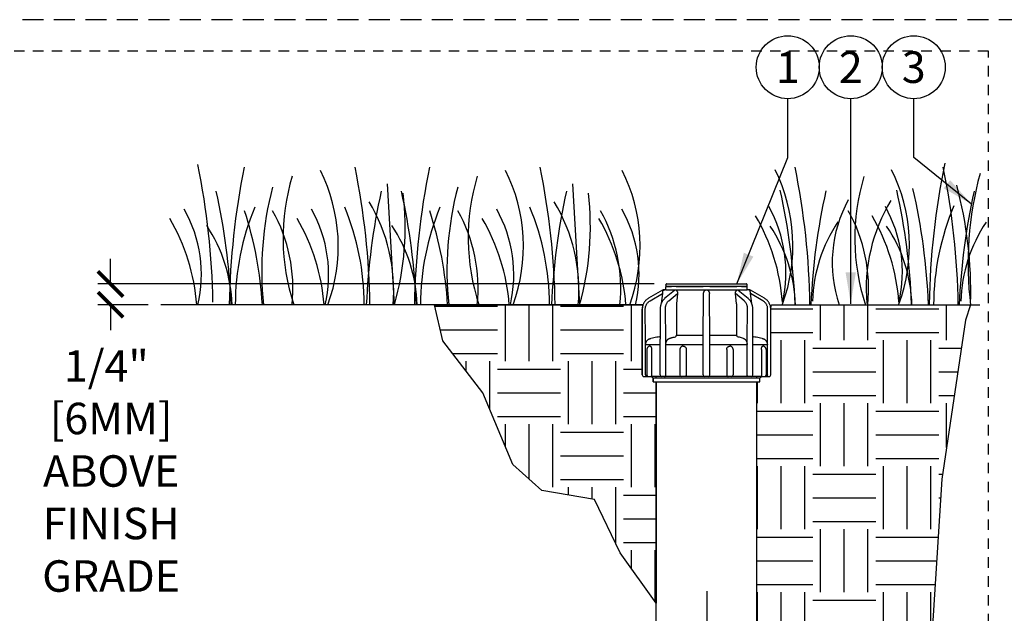
# Model space of a CAD drawing. Extents: x -1.6 to 85.4, y -6.2 to 19.9.
# Drawn here: x 30 to 41.7, y 12.8 to 19.9 of the extents above; entities that cross this region are included whole.
import ezdxf
from ezdxf.enums import TextEntityAlignment as Align

# ---------------------------------------------------------------- set-up
doc = ezdxf.new("R2010")
doc.units = 0
doc.header["$MEASUREMENT"] = 0
doc.linetypes.add('HIDDEN2', pattern=[0.1875, 0.125, -0.0625])
for name, color, linetype in [('HI-DETL-FINE', 249, 'Continuous'), ('HI-DIMS', 1, 'Continuous'), ('HI-HTCH-FILL', 9, 'Continuous'), ('HI-PROD-FINE', 249, 'Continuous'), ('HI-PROD-OTLN', 3, 'Continuous'), ('HI-TEXT-STND', 2, 'Continuous')]:
    doc.layers.add(name, color=color, linetype=linetype)
doc.layers.add('HI-GRND', color=6, linetype='Continuous', lineweight=25)
doc.layers.add('HI-NPLT', color=252, linetype='HIDDEN2', plot=False)
doc.layers.add('REF', color=5, linetype='Continuous', plot=False)
doc.styles.add('HUNTER', font='ARIALN_0.TTF')
doc.dimstyles.new('HUNTER', dxfattribs={"dimtxt": 0.125, "dimasz": 0.1, "dimexe": 0.05, "dimexo": 0.05, "dimgap": 0.09, "dimtad": 0, "dimtoh": 1, "dimdec": 3, "dimzin": 3, "dimdsep": 46, "dimlunit": 4, "dimtxsty": 'HUNTER', "dimblk": 'ARCHTICK', "dimcen": 0.1, "dimclrd": 249, "dimclre": 249, "dimclrt": 1, "dimadec": 4, "dimazin": 2, "dimtfac": 1, "dimtdec": 3, "dimtofl": 0, "dimtmove": 2, "dimatfit": 0, "dimfxl": 1, "dimfrac": 2, "dimtolj": 1, "dimtzin": 0, "dimarcsym": 0})
doc.dimstyles.new('HUNTER-METRIC', dxfattribs={"dimtxt": 0.125, "dimasz": 0.1, "dimexe": 0.05, "dimexo": 0.05, "dimgap": 0.09, "dimtad": 0, "dimtoh": 1, "dimdec": 3, "dimzin": 3, "dimdsep": 46, "dimlunit": 4, "dimtxsty": 'HUNTER', "dimblk": 'ARCHTICK', "dimcen": 0.1, "dimclrd": 249, "dimclre": 249, "dimclrt": 1, "dimadec": 4, "dimazin": 2, "dimtfac": 1, "dimtdec": 3, "dimtofl": 0, "dimtmove": 2, "dimatfit": 0, "dimfxl": 1, "dimfrac": 2, "dimtolj": 1, "dimtzin": 0, "dimarcsym": 0})

# ---------------------------------------------------------------- blocks, each defined once
blk = doc.blocks.new('_ARCHTICK')
at = {"const_width": 0.15}
blk.add_lwpolyline([(-0.5, -0.5), (0.5, 0.5)], dxfattribs=at)
blk = doc.blocks.new('*D3')
at = {"layer": 'Defpoints', "color": 0, "transparency": 16777216}
for p in [(31.099, 16.729), (37.72, 16.729), (31.698, 16.48)]:
    blk.add_point(p, dxfattribs=at)
at = {"layer": 'HI-DIMS', "color": 249, "lineweight": -2, "transparency": 16777216}
for p, q in [((31.099, 16.729), (31.099, 17.029)), ((37.57, 16.729), (30.949, 16.729)), ((31.548, 16.48), (30.949, 16.48)), ((31.099, 16.48), (31.099, 16.18))]:
    blk.add_line(p, q, dxfattribs=at)
at = {"layer": 'HI-DIMS', "color": 249, "lineweight": -2, "transparency": 16777216, "xscale": 0.3, "yscale": 0.3, "zscale": 0.3}
for p, rotation in [((31.099, 16.729), 270), ((31.099, 16.48), 90)]:
    blk.add_blockref('_ARCHTICK', p, dxfattribs=dict(at, rotation=rotation))
at = {"layer": 'HI-DIMS', "color": 1, "transparency": 16777216, "insert": (31.106, 14.502), "char_height": 0.375, "width": 1.80039, "attachment_point": 5, "style": 'HUNTER'}
blk.add_mtext('\\A1;1/4"  [6MM]\\PABOVE FINISH GRADE', dxfattribs=at)

msp = doc.modelspace()

# ---------------------------------------------------------------- hatches: boundary and pattern name
at = {"layer": 'HI-HTCH-FILL'}
h = msp.add_hatch(dxfattribs=at)
h.set_pattern_fill('EARTH', color=256, scale=3)
h.set_pattern_definition([(0, (34.9565, 6.9015), (0.75, 0.75), [0.75, -0.75]), (0, (34.9565, 7.18275), (0.75, 0.75), [0.75, -0.75]), (0, (34.9565, 7.464), (0.75, 0.75), [0.75, -0.75]), (90, (35.0503, 7.55775), (-0.75, 0.75), [0.75, -0.75]), (90, (35.3315, 7.55775), (-0.75, 0.75), [0.75, -0.75]), (90, (35.6128, 7.55775), (-0.75, 0.75), [0.75, -0.75])])
edge = h.paths.add_edge_path()
edge.add_line((37.5931, 12.9299), (37.1646, 13.5265))
edge.add_line((37.1646, 13.5265), (36.862, 14.164))
edge.add_line((36.862, 14.164), (36.2323, 14.2702))
edge.add_line((36.2323, 14.2702), (35.8888, 14.5808))
edge.add_line((35.8888, 14.5808), (35.529, 15.4307))
edge.add_line((35.529, 15.4307), (35.0547, 16.0519))
edge.add_line((35.0547, 16.0519), (34.9565, 16.4797))
edge.add_line((34.9565, 16.4797), (37.4369, 16.4797))
edge.add_line((37.4369, 16.4797), (37.4302, 16.4539))
edge.add_line((37.4302, 16.4539), (37.4281, 16.429))
edge.add_line((37.4281, 16.429), (37.4281, 15.6472))
edge.add_arc((37.4481, 15.6472), 0.02, 180, 270.00158)
edge.add_line((37.4481, 15.6272), (37.5309, 15.6272))
edge.add_line((37.5309, 15.6272), (37.5581, 15.6122))
edge.add_line((37.5581, 15.6122), (37.5581, 15.5622))
edge.add_line((37.5581, 15.5622), (37.5931, 15.5622))
edge.add_line((37.5931, 15.5622), (37.5931, 12.9299))
h = msp.add_hatch(dxfattribs=at)
h.set_pattern_fill('EARTH', color=256, scale=3)
h.set_pattern_definition([(0, (34.9565, 4.9015), (0.75, 0.75), [0.75, -0.75]), (0, (34.9565, 5.18275), (0.75, 0.75), [0.75, -0.75]), (0, (34.9565, 5.464), (0.75, 0.75), [0.75, -0.75]), (90, (35.0503, 5.55775), (-0.75, 0.75), [0.75, -0.75]), (90, (35.3315, 5.55775), (-0.75, 0.75), [0.75, -0.75]), (90, (35.6128, 5.55775), (-0.75, 0.75), [0.75, -0.75])])
edge = h.paths.add_edge_path()
edge.add_line((41.2762, 16.2974), (40.9953, 14.4054))
edge.add_line((40.9953, 14.4054), (40.5834, 7.9115))
edge.add_line((40.5834, 7.9115), (40.8325, 6.2569))
edge.add_line((40.8325, 6.2569), (39.9116, 5.493))
edge.add_line((39.9116, 5.493), (38.7875, 5.4597))
edge.add_line((38.7875, 5.4597), (37.7565, 5.1496))
edge.add_line((37.7565, 5.1496), (35.1294, 5.1496))
edge.add_line((35.1294, 5.1496), (37.4843, 6.0716))
edge.add_line((37.4843, 6.0716), (37.5079, 6.0109))
edge.add_line((37.5079, 6.0109), (38.3461, 6.3373))
edge.add_arc((38.2007, 6.7107), 0.4007, 291.27757, 360.0331)
edge.add_line((38.6014, 6.7109), (38.593, 7.8403))
edge.add_line((38.593, 7.8403), (38.6248, 7.8403))
edge.add_line((38.6248, 7.8403), (38.6248, 7.8522))
edge.add_line((38.6248, 7.8522), (38.6981, 7.8522))
edge.add_arc((38.6981, 7.8922), 0.04, 270, 360)
edge.add_line((38.7381, 7.8922), (38.7381, 10.3272))
edge.add_arc((38.7531, 10.3272), 0.015, 90, 180, ccw=False)
edge.add_arc((38.7531, 10.3822), 0.04, 270, 360)
edge.add_line((38.7931, 10.3822), (38.7931, 15.5622))
edge.add_line((38.7931, 15.5622), (38.8281, 15.5622))
edge.add_line((38.8281, 15.5622), (38.8281, 15.6122))
edge.add_line((38.8281, 15.6122), (38.8552, 15.6272))
edge.add_line((38.8552, 15.6272), (38.9381, 15.6272))
edge.add_arc((38.9381, 15.6472), 0.02, 269.99841, 360)
edge.add_line((38.9581, 15.6472), (38.9576, 16.4407))
edge.add_line((38.9576, 16.4407), (38.968, 16.4797))
edge.add_line((38.968, 16.4797), (41.3365, 16.4797))
edge.add_line((41.3365, 16.4797), (41.2762, 16.2974))

# ---------------------------------------------------------------- linework, layer by layer
at = {"layer": 'HI-DETL-FINE'}
for p, q in [((34.3922, 17.9193), (34.4756, 16.4793)), ((36.5966, 17.9193), (36.68, 16.4793))]:
    msp.add_line(p, q, dxfattribs=at)
for centre, radius, start, end in [((49.8408, 16.3434), 8.9976, 168.29884, 179.06881), ((23.3735, 16.3696), 8.9447, 0.91324, 11.483), ((41.456, 16.337), 8.9447, 168.517, 179.08676), ((31.7901, 17.177), 2.0197, 339.8034, 26.55937), ((25.2437, 16.3377), 8.9447, 0.91324, 11.483), ((43.6604, 16.337), 8.9447, 168.517, 179.08676), ((33.9946, 17.177), 2.0197, 339.8034, 26.55937), ((27.4481, 16.3377), 8.9447, 0.91324, 11.483), ((35.3834, 17.177), 2.0197, 339.8034, 26.55937), ((37.2024, 17.1863), 2.0197, 339.8034, 26.55937), ((30.4814, 16.3396), 8.9447, 0.91324, 11.483), ((38.5893, 17.1863), 2.0197, 339.8034, 26.55937), ((32.2463, 16.3372), 8.9447, 0.91324, 11.483), ((35.694, 17.277), 2.5417, 163.21245, 198.23624), ((37.8984, 17.277), 2.5417, 163.21245, 198.23624), ((42.5004, 17.2729), 2.5417, 163.21245, 198.23624), ((45.3928, 16.9717), 4.0861, 164.77434, 186.98576), ((24.8481, 16.1586), 7.6934, 2.38631, 12.57586), ((36.7775, 16.8862), 3.8789, 165.14025, 186.0263), ((41.8306, 16.1591), 7.6934, 167.42414, 177.61369), ((27.0525, 16.1586), 7.6934, 2.38631, 12.57586), ((38.9819, 16.8862), 3.8789, 165.14025, 186.0263), ((44.035, 16.1591), 7.6934, 167.42414, 177.61369), ((31.5619, 16.1687), 7.6934, 2.38631, 12.57586), ((47.1233, 16.1619), 7.6934, 167.42414, 177.61369), ((32.9488, 16.1687), 7.6934, 2.38631, 12.57586), ((33.1637, 16.1574), 7.6796, 2.44213, 12.86471), ((36.4152, 16.6337), 4.9238, 358.43804, 14.98451), ((48.8882, 16.1594), 7.6934, 167.42414, 177.61369), ((32.4306, 16.6529), 2.0391, 355.12717, 31.12617), ((31.2024, 17.4038), 3.404, 344.23989, 6.84553), ((34.6351, 16.6529), 2.0391, 355.12717, 31.12617), ((33.4069, 17.4038), 3.404, 344.23989, 6.84553), ((41.2327, 16.9832), 1.5432, 151.12542, 198.94166), ((42.1335, 16.6696), 2.0391, 148.87383, 184.87283), ((30.5906, 16.8392), 1.59, 346.94436, 29.309), ((35.6434, 16.4724), 3.0598, 157.5419, 179.85518), ((28.5618, 16.233), 4.3516, 3.24867, 18.28416), ((31.3808, 16.6751), 1.8897, 354.12474, 29.31352), ((32.1052, 16.8392), 1.59, 346.94436, 29.309), ((31.0594, 16.4739), 3.0598, 0.14482, 22.4581), ((37.8478, 16.4724), 3.0598, 157.5419, 179.85518), ((30.7662, 16.233), 4.3516, 3.24867, 18.28416), ((33.5852, 16.6751), 1.8897, 354.12474, 29.31352), ((34.3096, 16.8392), 1.59, 346.94436, 29.309), ((33.2638, 16.4739), 3.0598, 0.14482, 22.4581), ((35.2836, 16.6751), 1.8897, 354.12474, 29.31352), ((35.8008, 16.8392), 1.59, 346.94436, 29.309), ((37.549, 16.8718), 1.59, 346.94436, 29.309), ((38.2336, 16.6757), 1.8897, 354.12474, 29.31352), ((38.9359, 16.8718), 1.59, 346.94436, 29.309), ((43.9327, 16.4715), 3.0359, 156.95107, 179.84541), ((29.7338, 16.2979), 2.3988, 4.34431, 30.3097), ((31.2484, 16.2979), 2.3988, 4.34431, 30.3097), ((33.4528, 16.2979), 2.3988, 4.34431, 30.3097), ((34.8416, 16.2979), 2.3988, 4.34431, 30.3097), ((36.706, 16.331), 2.3988, 4.34431, 30.3097), ((41.2445, 16.4733), 1.7893, 146.20064, 178.35226), ((38.0929, 16.331), 2.3988, 4.34431, 30.3097), ((43.0093, 16.4708), 1.7893, 146.20064, 178.35226), ((30.7565, 16.4277), 1.7893, 1.64774, 33.79936), ((32.9609, 16.4277), 1.7893, 1.64774, 33.79936), ((37.464, 16.4234), 1.7893, 1.64774, 33.79936), ((38.8509, 16.4234), 1.7893, 1.64774, 33.79936)]:
    msp.add_arc(centre, radius, start, end, dxfattribs=at)
at = {"layer": 'HI-GRND'}
for p, q in [((37.4369, 16.4797), (31.6975, 16.4797)), ((38.968, 16.4797), (41.4487, 16.4797))]:
    msp.add_line(p, q, dxfattribs=at)
at = {"layer": 'HI-NPLT', "ltscale": 2}
msp.add_lwpolyline([(20.175, 19.875), (20.175, -1.875), (41.925, -1.875), (41.925, 19.875)], close=True, dxfattribs=at)
at = {"layer": 'HI-NPLT'}
msp.add_lwpolyline([(20.55, 19.5), (20.55, -1.5), (41.55, -1.5), (41.55, 19.5)], close=True, dxfattribs=at)
at = {"layer": 'HI-PROD-FINE'}
for p, q in [((37.8142, 16.6527), (37.6952, 16.5556)), ((38.6756, 16.6972), (37.7106, 16.6972)), ((37.7175, 16.6972), (37.7759, 16.6972)), ((37.8142, 16.6527), (37.8141, 16.6526)), ((37.8321, 16.6972), (38.1537, 16.6972)), ((38.2332, 16.6972), (38.5548, 16.6972)), ((38.691, 16.5556), (38.572, 16.6527)), ((38.6111, 16.6972), (38.6695, 16.6972)), ((37.5211, 16.528), (37.6689, 16.6142)), ((37.6689, 16.6142), (37.6532, 16.495)), ((37.7434, 16.528), (37.8473, 16.6142)), ((37.8473, 16.6142), (37.8367, 16.4922)), ((38.1531, 16.0705), (38.1578, 16.6142)), ((38.2331, 16.0705), (38.2283, 16.6142)), ((38.5494, 16.4922), (38.5388, 16.6142)), ((38.6428, 16.528), (38.5388, 16.6142)), ((38.733, 16.495), (38.7173, 16.6142)), ((38.8651, 16.528), (38.7173, 16.6142)), ((37.4681, 16.0705), (37.465, 16.4293)), ((37.6414, 16.4291), (37.6404, 16.0703)), ((37.7087, 16.0705), (37.7043, 16.4293)), ((38.6775, 16.0705), (38.6819, 16.4293)), ((38.7457, 16.0703), (38.7448, 16.4291)), ((38.9181, 16.0705), (38.9212, 16.4293)), ((37.4681, 15.6472), (37.4681, 16.0705)), ((37.6404, 15.6472), (37.6404, 16.0703)), ((37.7087, 15.6472), (37.7087, 16.0705)), ((37.8368, 16.1188), (38.1535, 16.1188)), ((38.1531, 15.6472), (38.1531, 16.0705)), ((38.2327, 16.1188), (38.5494, 16.1188)), ((38.2331, 15.6472), (38.2331, 16.0705)), ((38.6775, 15.6472), (38.6775, 16.0705)), ((38.7457, 15.6472), (38.7457, 16.0703)), ((38.9181, 15.6472), (38.9181, 16.0705)), ((37.4681, 16.0075), (37.6404, 16.0075)), ((37.4833, 15.9482), (37.4833, 15.6472)), ((37.5386, 15.9482), (37.5386, 15.6472)), ((37.7087, 16.0075), (38.1531, 16.0075)), ((37.8756, 15.9482), (37.8756, 15.6472)), ((37.9526, 15.9482), (37.9526, 15.6472)), ((38.2331, 16.0075), (38.6775, 16.0075)), ((38.4336, 15.9482), (38.4336, 15.6472)), ((38.5105, 15.9482), (38.5105, 15.6472)), ((38.7457, 16.0075), (38.9181, 16.0075)), ((38.8476, 15.9482), (38.8476, 15.6472)), ((38.9029, 15.9482), (38.9029, 15.6472)), ((37.5581, 15.6122), (38.8281, 15.6122)), ((37.5931, 15.6122), (37.5944, 15.6272)), ((38.7931, 15.6122), (38.7918, 15.6272)), ((37.5581, 15.5622), (38.8281, 15.5622))]:
    msp.add_line(p, q, dxfattribs=at)
for points in [[(37.7106, 16.6572), (38.6756, 16.6572)], [(37.6952, 16.5556), (37.692, 16.5529), (37.688, 16.5492), (37.6841, 16.5453), (37.6803, 16.5412), (37.6766, 16.5368), (37.6731, 16.5322), (37.6698, 16.5275), (37.6666, 16.5226), (37.6636, 16.5175), (37.6608, 16.5122), (37.6581, 16.5068), (37.6557, 16.5012), (37.6534, 16.4955), (37.6513, 16.4897), (37.6494, 16.4837), (37.6477, 16.4777), (37.6462, 16.4716), (37.6449, 16.4654), (37.6438, 16.4592), (37.6429, 16.4529), (37.6422, 16.4466), (37.6417, 16.4402), (37.6414, 16.4339), (37.6414, 16.4291)], [(38.7448, 16.4291), (38.7448, 16.4339), (38.7445, 16.4402), (38.744, 16.4466), (38.7433, 16.4529), (38.7424, 16.4592), (38.7413, 16.4654), (38.74, 16.4716), (38.7385, 16.4777), (38.7368, 16.4837), (38.7349, 16.4897), (38.7328, 16.4955), (38.7305, 16.5012), (38.728, 16.5068), (38.7254, 16.5122), (38.7226, 16.5175), (38.7195, 16.5226), (38.7164, 16.5275), (38.713, 16.5322), (38.7095, 16.5368), (38.7059, 16.5412), (38.7021, 16.5453), (38.6982, 16.5492), (38.6942, 16.5529), (38.691, 16.5556)], [(37.5233, 15.9882), (37.521, 15.9881), (37.5186, 15.9879), (37.5163, 15.9876), (37.5139, 15.9871), (37.5116, 15.9864), (37.5092, 15.9856), (37.507, 15.9847), (37.5047, 15.9836), (37.5026, 15.9824), (37.5005, 15.981), (37.4985, 15.9796), (37.4966, 15.978), (37.495, 15.9764), (37.4934, 15.9748), (37.4921, 15.9732), (37.4908, 15.9716), (37.4897, 15.97), (37.4887, 15.9684), (37.4879, 15.9668), (37.4871, 15.9653), (37.4864, 15.9638), (37.4858, 15.9623), (37.4853, 15.9609), (37.4849, 15.9595), (37.4845, 15.9582), (37.4842, 15.9569), (37.484, 15.9556), (37.4837, 15.9543), (37.4836, 15.9531), (37.4834, 15.9518), (37.4834, 15.9506), (37.4833, 15.9494), (37.4833, 15.9482)], [(37.9156, 15.9882), (37.9133, 15.9881), (37.911, 15.9879), (37.9088, 15.9876), (37.9065, 15.9871), (37.9042, 15.9865), (37.902, 15.9858), (37.8999, 15.9849), (37.8978, 15.984), (37.8957, 15.9829), (37.8937, 15.9816), (37.8918, 15.9803), (37.89, 15.9789), (37.8882, 15.9773), (37.8866, 15.9756), (37.885, 15.9739), (37.8836, 15.9721), (37.8822, 15.9702), (37.881, 15.9682), (37.8799, 15.9661), (37.8789, 15.964), (37.878, 15.9618), (37.8773, 15.9596), (37.8767, 15.9574), (37.8762, 15.9551), (37.8759, 15.9528), (37.8757, 15.9505), (37.8756, 15.9482)], [(38.5105, 15.9482), (38.5105, 15.9505), (38.5103, 15.9529), (38.5099, 15.9552), (38.5094, 15.9575), (38.5088, 15.9597), (38.5081, 15.962), (38.5072, 15.9641), (38.5062, 15.9662), (38.5051, 15.9683), (38.5039, 15.9702), (38.5026, 15.9721), (38.5012, 15.9739), (38.4996, 15.9757), (38.498, 15.9773), (38.4963, 15.9788), (38.4944, 15.9803), (38.4925, 15.9816), (38.4906, 15.9828), (38.4885, 15.9839), (38.4864, 15.9849), (38.4843, 15.9858), (38.4821, 15.9865), (38.4798, 15.9871), (38.4775, 15.9876), (38.4752, 15.9879), (38.4729, 15.9881), (38.4705, 15.9882)], [(38.9029, 15.9482), (38.9029, 15.9495), (38.9028, 15.9508), (38.9027, 15.9521), (38.9026, 15.9534), (38.9024, 15.9547), (38.9021, 15.956), (38.9019, 15.9572), (38.9015, 15.9586), (38.9012, 15.9599), (38.9007, 15.9613), (38.9002, 15.9627), (38.8996, 15.9641), (38.8989, 15.9656), (38.8981, 15.9671), (38.8973, 15.9687), (38.8963, 15.9702), (38.8952, 15.9719), (38.8939, 15.9735), (38.8925, 15.9751), (38.8909, 15.9768), (38.8892, 15.9783), (38.8874, 15.9798), (38.8856, 15.9812), (38.8836, 15.9824), (38.8815, 15.9836), (38.8794, 15.9846), (38.8772, 15.9855), (38.875, 15.9863), (38.8727, 15.987), (38.8703, 15.9875), (38.8679, 15.9879), (38.8654, 15.9881), (38.8629, 15.9882)], [(38.8552, 15.6272), (37.5309, 15.6272)]]:
    msp.add_lwpolyline(points, dxfattribs=at)
for centre, radius, start, end in [((37.8141, 16.1191), 0.0228, 299.38868, 359.21505), ((38.5721, 16.1191), 0.0228, 180.78495, 240.61132), ((37.5033, 15.6472), 0.02, 180, 270), ((37.6604, 15.6472), 0.02, 180, 270), ((37.8956, 15.6472), 0.02, 180, 270), ((38.1731, 15.6472), 0.02, 180, 270), ((38.2131, 15.6472), 0.02, 270, 0), ((38.4905, 15.6472), 0.02, 270, 0), ((38.7257, 15.6472), 0.02, 270, 0), ((38.8829, 15.6472), 0.02, 270, 0)]:
    msp.add_arc(centre, radius, start, end, dxfattribs=at)
for points, knots in [([(37.6718, 16.6398), (37.672, 16.6412), (37.6727, 16.6438), (37.6744, 16.6476), (37.6769, 16.6509), (37.68, 16.6536), (37.6836, 16.6557), (37.6875, 16.6569), (37.6903, 16.6572), (37.6916, 16.6572)], [0, 0, 0, 0, 0.004105614, 0.008210459, 0.012314213, 0.016416737, 0.020518095, 0.024618549, 0.028718509, 0.028718509, 0.028718509, 0.028718509]), ([(37.8365, 16.6527), (37.8349, 16.653), (37.8319, 16.6536), (37.8277, 16.6542), (37.8241, 16.6545), (37.821, 16.6545), (37.8183, 16.6543), (37.816, 16.6538), (37.8147, 16.6531), (37.8142, 16.6527)], [0, 0, 0, 0, 0.00493091, 0.009170006, 0.012736649, 0.015786803, 0.01846512, 0.020803028, 0.022740672, 0.022740672, 0.022740672, 0.022740672]), ([(37.8445, 16.6398), (37.8439, 16.6416), (37.8425, 16.6449), (37.8397, 16.6493), (37.8376, 16.6517), (37.8365, 16.6527)], [0, 0, 0, 0, 0.005731897, 0.010811549, 0.015316573, 0.015316573, 0.015316573, 0.015316573]), ([(38.1773, 16.6527), (38.1757, 16.6517), (38.1726, 16.6494), (38.1683, 16.6451), (38.1659, 16.6417), (38.1648, 16.6398)], [0, 0, 0, 0, 0.005629104, 0.011662338, 0.018135517, 0.018135517, 0.018135517, 0.018135517]), ([(38.2088, 16.6527), (38.2073, 16.6531), (38.2043, 16.6537), (38.1997, 16.6543), (38.1953, 16.6545), (38.1909, 16.6545), (38.1865, 16.6543), (38.1819, 16.6537), (38.1789, 16.6531), (38.1773, 16.6527)], [0, 0, 0, 0, 0.004729302, 0.009337465, 0.01374544, 0.018059533, 0.022466769, 0.027071924, 0.031797446, 0.031797446, 0.031797446, 0.031797446]), ([(38.2214, 16.6398), (38.2203, 16.6416), (38.2179, 16.6451), (38.2136, 16.6494), (38.2105, 16.6517), (38.2088, 16.6527)], [0, 0, 0, 0, 0.006453579, 0.012478878, 0.0181355, 0.0181355, 0.0181355, 0.0181355]), ([(38.5497, 16.6527), (38.5486, 16.6517), (38.5464, 16.6493), (38.5437, 16.6449), (38.5423, 16.6416), (38.5416, 16.6398)], [0, 0, 0, 0, 0.004482799, 0.009567823, 0.01531669, 0.01531669, 0.01531669, 0.01531669]), ([(38.572, 16.6527), (38.5715, 16.6531), (38.5702, 16.6538), (38.5679, 16.6543), (38.5652, 16.6545), (38.5621, 16.6545), (38.5585, 16.6542), (38.5543, 16.6536), (38.5513, 16.653), (38.5497, 16.6527)], [0, 0, 0, 0, 0.001939343, 0.004279315, 0.006958789, 0.010009683, 0.013576478, 0.017813429, 0.022740629, 0.022740629, 0.022740629, 0.022740629]), ([(38.7143, 16.6398), (38.7142, 16.6412), (38.7135, 16.6438), (38.7118, 16.6476), (38.7093, 16.6509), (38.7062, 16.6536), (38.7026, 16.6557), (38.6986, 16.6569), (38.6959, 16.6572), (38.6945, 16.6572)], [0, 0, 0, 0, 0.004105616, 0.008210463, 0.012314219, 0.016416744, 0.020518104, 0.024618557, 0.028718509, 0.028718509, 0.028718509, 0.028718509]), ([(37.465, 16.4293), (37.4649, 16.4342), (37.4655, 16.4441), (37.4683, 16.4587), (37.4729, 16.4729), (37.4794, 16.4863), (37.4876, 16.4987), (37.4974, 16.51), (37.5085, 16.5199), (37.5168, 16.5255), (37.5211, 16.528)], [0, 0, 0, 0, 0.01480563, 0.0296335, 0.04447039, 0.05932513, 0.07419625, 0.08908008, 0.10397508, 0.11887708, 0.11887708, 0.11887708, 0.11887708]), ([(37.6718, 16.6398), (37.6717, 16.638), (37.6713, 16.6341), (37.6706, 16.6279), (37.6698, 16.6212), (37.6692, 16.6166), (37.6689, 16.6142)], [0, 0, 0, 0, 0.005522636, 0.011737612, 0.018554142, 0.025782029, 0.025782029, 0.025782029, 0.025782029]), ([(37.7043, 16.4293), (37.7042, 16.4342), (37.7046, 16.4441), (37.7064, 16.4586), (37.7096, 16.4727), (37.7141, 16.4861), (37.7198, 16.4985), (37.7266, 16.5098), (37.7344, 16.5197), (37.7403, 16.5254), (37.7434, 16.528)], [0, 0, 0, 0, 0.01479034, 0.02947667, 0.04392454, 0.05803164, 0.07170186, 0.08486003, 0.09746269, 0.10950037, 0.10950037, 0.10950037, 0.10950037]), ([(37.8445, 16.6398), (37.8452, 16.638), (37.8463, 16.6342), (37.8473, 16.628), (37.8477, 16.6212), (37.8476, 16.6166), (37.8473, 16.6142)], [0, 0, 0, 0, 0.005718687, 0.011985979, 0.018769502, 0.025945116, 0.025945116, 0.025945116, 0.025945116]), ([(38.1578, 16.6142), (38.1579, 16.6166), (38.1582, 16.6213), (38.1596, 16.6281), (38.1618, 16.6343), (38.1637, 16.638), (38.1648, 16.6398)], [0, 0, 0, 0, 0.007187568, 0.014102986, 0.020654239, 0.02682938, 0.02682938, 0.02682938, 0.02682938]), ([(38.2214, 16.6398), (38.2225, 16.638), (38.2244, 16.6343), (38.2266, 16.6281), (38.228, 16.6213), (38.2283, 16.6166), (38.2283, 16.6142)], [0, 0, 0, 0, 0.006173042, 0.012723105, 0.019639014, 0.026829379, 0.026829379, 0.026829379, 0.026829379]), ([(38.5388, 16.6142), (38.5386, 16.6166), (38.5384, 16.6212), (38.5389, 16.628), (38.5399, 16.6342), (38.541, 16.638), (38.5416, 16.6398)], [0, 0, 0, 0, 0.007172769, 0.013955761, 0.020224258, 0.025945116, 0.025945116, 0.025945116, 0.025945116]), ([(38.6819, 16.4293), (38.6819, 16.4342), (38.6816, 16.4441), (38.6798, 16.4586), (38.6766, 16.4727), (38.6721, 16.4861), (38.6664, 16.4985), (38.6596, 16.5098), (38.6518, 16.5197), (38.6459, 16.5254), (38.6428, 16.528)], [0, 0, 0, 0, 0.01479034, 0.02947667, 0.04392454, 0.05803164, 0.07170186, 0.08486003, 0.09746269, 0.10950037, 0.10950037, 0.10950037, 0.10950037]), ([(38.7173, 16.6142), (38.717, 16.6166), (38.7164, 16.6212), (38.7156, 16.6279), (38.7149, 16.6341), (38.7145, 16.638), (38.7143, 16.6398)], [0, 0, 0, 0, 0.007227932, 0.014021361, 0.020246878, 0.025782029, 0.025782029, 0.025782029, 0.025782029]), ([(38.9212, 16.4293), (38.9213, 16.4342), (38.9207, 16.4441), (38.9179, 16.4587), (38.9133, 16.4729), (38.9068, 16.4863), (38.8986, 16.4987), (38.8888, 16.51), (38.8776, 16.5199), (38.8694, 16.5255), (38.8651, 16.528)], [0, 0, 0, 0, 0.01480563, 0.0296335, 0.04447039, 0.05932513, 0.07419625, 0.08908008, 0.10397508, 0.11887708, 0.11887708, 0.11887708, 0.11887708]), ([(37.8367, 16.4922), (37.8368, 16.4509), (37.8368, 16.368), (37.8368, 16.2436), (37.8368, 16.1604), (37.8368, 16.1188)], [0, 0, 0, 0, 0.12404058, 0.24850002, 0.37337833, 0.37337833, 0.37337833, 0.37337833]), ([(38.5494, 16.4922), (38.5494, 16.4509), (38.5494, 16.368), (38.5494, 16.2436), (38.5494, 16.1604), (38.5494, 16.1188)], [0, 0, 0, 0, 0.12404058, 0.24850002, 0.37337833, 0.37337833, 0.37337833, 0.37337833]), ([(37.4681, 16.0075), (37.4681, 16.0111), (37.4702, 16.0181), (37.4718, 16.0286), (37.4757, 16.0387), (37.4808, 16.0481), (37.4872, 16.0566), (37.4948, 16.0642), (37.5005, 16.0685), (37.5035, 16.0705)], [0, 0, 0, 0, 0.010749659, 0.021456139, 0.032103909, 0.042744921, 0.053448902, 0.064143128, 0.074776414, 0.074776414, 0.074776414, 0.074776414]), ([(37.5035, 16.0705), (37.5063, 16.0723), (37.5121, 16.0755), (37.5215, 16.0792), (37.528, 16.0808), (37.5313, 16.0814)], [0, 0, 0, 0, 0.010051685, 0.020086383, 0.030065342, 0.030065342, 0.030065342, 0.030065342]), ([(37.6331, 16.0993), (37.6221, 16.0974), (37.5998, 16.0934), (37.5658, 16.0875), (37.5429, 16.0834), (37.5313, 16.0814)], [0, 0, 0, 0, 0.03352641, 0.0679989, 0.10341914, 0.10341914, 0.10341914, 0.10341914]), ([(37.6331, 16.0993), (37.6344, 16.0995), (37.637, 16.1002), (37.6394, 16.1015), (37.6405, 16.1022), (37.6405, 16.1022)], [0, 0, 0, 0, 0.0039318989, 0.0079366323, 0.0079842953, 0.0079842953, 0.0079842953, 0.0079842953]), ([(37.7087, 16.0075), (37.7087, 16.0111), (37.7102, 16.0181), (37.7113, 16.0285), (37.7141, 16.0385), (37.7176, 16.0479), (37.7221, 16.0565), (37.7274, 16.0641), (37.7316, 16.0685), (37.7337, 16.0705)], [0, 0, 0, 0, 0.010669194, 0.021254943, 0.031574211, 0.041589372, 0.051290272, 0.060557932, 0.069331765, 0.069331765, 0.069331765, 0.069331765]), ([(37.7337, 16.0705), (37.7357, 16.0722), (37.7397, 16.0754), (37.7463, 16.0792), (37.751, 16.0808), (37.7533, 16.0814)], [0, 0, 0, 0, 0.007879078, 0.0154132, 0.022653117, 0.022653117, 0.022653117, 0.022653117]), ([(37.7533, 16.0814), (37.7615, 16.0834), (37.7777, 16.0875), (37.8017, 16.0934), (37.8175, 16.0974), (37.8252, 16.0993)], [0, 0, 0, 0, 0.025352538, 0.050056036, 0.074111133, 0.074111133, 0.074111133, 0.074111133]), ([(37.7922, 16.0911), (37.7874, 16.0899), (37.7745, 16.0867), (37.7615, 16.0834), (37.7533, 16.0814)], [0, 0, 0, 0, 0.014635738, 0.040018359, 0.040018359, 0.040018359, 0.040018359]), ([(38.6329, 16.0814), (38.6247, 16.0834), (38.6085, 16.0875), (38.5845, 16.0934), (38.5687, 16.0974), (38.5609, 16.0993)], [0, 0, 0, 0, 0.025352538, 0.050056036, 0.074111133, 0.074111133, 0.074111133, 0.074111133]), ([(38.6329, 16.0814), (38.6352, 16.0808), (38.6399, 16.0792), (38.6465, 16.0754), (38.6505, 16.0722), (38.6525, 16.0705)], [0, 0, 0, 0, 0.007239918, 0.01477404, 0.022653117, 0.022653117, 0.022653117, 0.022653117]), ([(38.6525, 16.0705), (38.6546, 16.0685), (38.6587, 16.0641), (38.664, 16.0565), (38.6685, 16.0479), (38.6721, 16.0385), (38.6748, 16.0285), (38.676, 16.0181), (38.6775, 16.0111), (38.6775, 16.0075)], [0, 0, 0, 0, 0.008773833, 0.018041493, 0.027742393, 0.037757554, 0.048076821, 0.05866257, 0.069331765, 0.069331765, 0.069331765, 0.069331765]), ([(38.7457, 16.1022), (38.7457, 16.1022), (38.7468, 16.1015), (38.7492, 16.1002), (38.7518, 16.0995), (38.7531, 16.0993)], [0, 0, 0, 0, 0.0000476628, 0.0040523963, 0.0079842953, 0.0079842953, 0.0079842953, 0.0079842953]), ([(38.8549, 16.0814), (38.8433, 16.0834), (38.8204, 16.0875), (38.7864, 16.0934), (38.7641, 16.0974), (38.7531, 16.0993)], [0, 0, 0, 0, 0.03537825, 0.069851, 0.10341914, 0.10341914, 0.10341914, 0.10341914]), ([(38.8549, 16.0814), (38.8582, 16.0808), (38.8647, 16.0792), (38.874, 16.0755), (38.8799, 16.0723), (38.8827, 16.0705)], [0, 0, 0, 0, 0.009978959, 0.020013657, 0.030065342, 0.030065342, 0.030065342, 0.030065342]), ([(38.8827, 16.0705), (38.8857, 16.0685), (38.8914, 16.0642), (38.899, 16.0566), (38.9054, 16.0481), (38.9104, 16.0387), (38.9144, 16.0286), (38.916, 16.0181), (38.9181, 16.0111), (38.9181, 16.0075)], [0, 0, 0, 0, 0.010633286, 0.021327512, 0.032031493, 0.042672505, 0.053320275, 0.064026755, 0.074776414, 0.074776414, 0.074776414, 0.074776414]), ([(37.5233, 15.9882), (37.5243, 15.9882), (37.5266, 15.9875), (37.5295, 15.985), (37.5321, 15.9812), (37.5343, 15.9762), (37.5362, 15.9702), (37.5375, 15.9633), (37.5384, 15.9559), (37.5386, 15.9508), (37.5386, 15.9482)], [0, 0, 0, 0, 0.003083107, 0.006748612, 0.011295258, 0.016782878, 0.023133221, 0.030187183, 0.037735373, 0.045537956, 0.045537956, 0.045537956, 0.045537956]), ([(37.9157, 15.9882), (37.9157, 15.9882), (37.9157, 15.9882), (37.9156, 15.9882), (37.9156, 15.9882)], [0, 0, 0, 0, 0.000046799114, 0.000049410814, 0.000049410814, 0.000049410814, 0.000049410814]), ([(37.9157, 15.9882), (37.9181, 15.9882), (37.923, 15.9877), (37.93, 15.9854), (37.9364, 15.9816), (37.942, 15.9766), (37.9466, 15.9705), (37.95, 15.9635), (37.9521, 15.956), (37.9526, 15.9508), (37.9526, 15.9482)], [0, 0, 0, 0, 0.007244451, 0.014535296, 0.021910792, 0.029395305, 0.036995974, 0.044702359, 0.052488666, 0.06031788, 0.06031788, 0.06031788, 0.06031788]), ([(38.4336, 15.9482), (38.4336, 15.9505), (38.434, 15.9552), (38.4356, 15.9619), (38.4383, 15.9683), (38.4421, 15.974), (38.4466, 15.979), (38.4519, 15.983), (38.4578, 15.986), (38.4641, 15.9878), (38.4684, 15.9882), (38.4705, 15.9882)], [0, 0, 0, 0, 0.006968584, 0.013906763, 0.020787436, 0.027589861, 0.034302199, 0.040923223, 0.047462894, 0.053941522, 0.060387401, 0.060387401, 0.060387401, 0.060387401]), ([(38.8476, 15.9482), (38.8476, 15.9505), (38.8477, 15.9551), (38.8484, 15.9618), (38.8495, 15.968), (38.851, 15.9737), (38.8529, 15.9787), (38.855, 15.9827), (38.8574, 15.9857), (38.86, 15.9877), (38.862, 15.9882), (38.8629, 15.9882)], [0, 0, 0, 0, 0.006949823, 0.013720019, 0.020139042, 0.026052041, 0.031330997, 0.035888539, 0.039700482, 0.042846782, 0.04557344, 0.04557344, 0.04557344, 0.04557344]), ([(37.4681, 15.6472), (37.4681, 15.6459), (37.4683, 15.6433), (37.4693, 15.6398), (37.4708, 15.6366), (37.4727, 15.634), (37.4748, 15.6318), (37.4771, 15.6301), (37.4796, 15.6288), (37.4821, 15.6278), (37.4847, 15.6273), (37.4864, 15.6272), (37.4873, 15.6272)], [0, 0, 0, 0, 0.00395371, 0.007633724, 0.011056235, 0.014259661, 0.017286398, 0.02017328, 0.022949352, 0.025635156, 0.028242538, 0.030773176, 0.030773176, 0.030773176, 0.030773176]), ([(37.5386, 15.6472), (37.5386, 15.6457), (37.5385, 15.6428), (37.5379, 15.6386), (37.537, 15.6349), (37.5359, 15.6317), (37.5345, 15.6293), (37.5328, 15.6276), (37.5315, 15.6272), (37.5309, 15.6272)], [0, 0, 0, 0, 0.004454554, 0.008719541, 0.01261975, 0.01601055, 0.018800428, 0.020992443, 0.02276783, 0.02276783, 0.02276783, 0.02276783]), ([(37.6946, 15.6272), (37.6956, 15.6272), (37.6978, 15.6275), (37.7009, 15.6291), (37.7036, 15.6315), (37.7058, 15.6347), (37.7075, 15.6385), (37.7085, 15.6428), (37.7087, 15.6457), (37.7087, 15.6472)], [0, 0, 0, 0, 0.003186622, 0.006521711, 0.010108852, 0.013987415, 0.018136985, 0.022491716, 0.026956237, 0.026956237, 0.026956237, 0.026956237]), ([(37.9396, 15.6281), (37.9391, 15.6279), (37.9374, 15.6274), (37.9355, 15.6272), (37.9341, 15.6272)], [0, 0, 0, 0, 0.0013897161, 0.005531831, 0.005531831, 0.005531831, 0.005531831]), ([(37.9526, 15.6472), (37.9526, 15.6457), (37.9523, 15.6427), (37.9509, 15.6385), (37.9487, 15.6346), (37.9458, 15.6314), (37.9426, 15.6293), (37.9405, 15.6284), (37.9396, 15.6281)], [0, 0, 0, 0, 0.004474466, 0.008917128, 0.0133019, 0.017613394, 0.021850344, 0.02464345, 0.02464345, 0.02464345, 0.02464345]), ([(38.4336, 15.6472), (38.4336, 15.6457), (38.4339, 15.6427), (38.4353, 15.6385), (38.4375, 15.6346), (38.4404, 15.6314), (38.4439, 15.629), (38.4479, 15.6275), (38.4507, 15.6272), (38.4521, 15.6272)], [0, 0, 0, 0, 0.004474466, 0.008917128, 0.0133019, 0.017613394, 0.021850344, 0.026026552, 0.030168667, 0.030168667, 0.030168667, 0.030168667]), ([(38.6916, 15.6272), (38.6905, 15.6272), (38.6883, 15.6275), (38.6853, 15.6291), (38.6826, 15.6315), (38.6804, 15.6347), (38.6787, 15.6385), (38.6777, 15.6428), (38.6775, 15.6457), (38.6775, 15.6472)], [0, 0, 0, 0, 0.003186622, 0.006521711, 0.010108852, 0.013987415, 0.018136985, 0.022491716, 0.026956237, 0.026956237, 0.026956237, 0.026956237]), ([(38.8476, 15.6472), (38.8476, 15.6457), (38.8477, 15.6428), (38.8483, 15.6386), (38.8491, 15.6349), (38.8503, 15.6317), (38.8517, 15.6293), (38.8533, 15.6276), (38.8547, 15.6272), (38.8552, 15.6272)], [0, 0, 0, 0, 0.004454554, 0.008719541, 0.01261975, 0.01601055, 0.018800428, 0.020992443, 0.02276783, 0.02276783, 0.02276783, 0.02276783]), ([(38.9181, 15.6472), (38.9181, 15.6459), (38.9179, 15.6433), (38.9168, 15.6398), (38.9153, 15.6366), (38.9135, 15.634), (38.9114, 15.6318), (38.909, 15.6301), (38.9066, 15.6288), (38.904, 15.6278), (38.9015, 15.6273), (38.8998, 15.6272), (38.8989, 15.6272)], [0, 0, 0, 0, 0.00395371, 0.007633724, 0.011056235, 0.014259661, 0.017286398, 0.02017328, 0.022949352, 0.025635156, 0.028242538, 0.030773176, 0.030773176, 0.030773176, 0.030773176])]:
    msp.add_open_spline(points, degree=3, knots=knots, dxfattribs=at)
at = {"layer": 'HI-PROD-OTLN'}
for p, q in [((37.6687, 16.6545), (37.5031, 16.5589)), ((37.7106, 16.6572), (37.6787, 16.6572)), ((37.7114, 16.7052), (37.7098, 16.7182)), ((37.7106, 16.6572), (37.7106, 16.6972)), ((37.7198, 16.7295), (38.6672, 16.7295)), ((38.6755, 16.7052), (38.6771, 16.7182)), ((38.6756, 16.6572), (38.6756, 16.6972)), ((38.7074, 16.6572), (38.6756, 16.6572)), ((38.8831, 16.5589), (38.7174, 16.6545)), ((37.4281, 15.6472), (37.4281, 16.429)), ((38.9581, 15.6472), (38.9581, 16.429)), ((37.4481, 15.6272), (37.5309, 15.6272)), ((37.5581, 15.5622), (37.5581, 15.6122)), ((38.8281, 15.5622), (38.8281, 15.6122)), ((38.8547, 15.6272), (38.9381, 15.6272)), ((37.5931, 8.3822), (37.5931, 15.5622)), ((38.7931, 8.3822), (38.7931, 15.5622))]:
    msp.add_line(p, q, dxfattribs=at)
for points in [[(37.5031, 16.5589), (37.4986, 16.5562), (37.4931, 16.5525), (37.4877, 16.5486), (37.4824, 16.5445), (37.4774, 16.5401), (37.4725, 16.5356), (37.4679, 16.5307), (37.4635, 16.5257), (37.4593, 16.5206), (37.4553, 16.5152), (37.4516, 16.5096), (37.4482, 16.5039), (37.4449, 16.4981), (37.442, 16.4921), (37.4393, 16.4859), (37.4369, 16.4797), (37.4348, 16.4734), (37.433, 16.467), (37.4314, 16.4605), (37.4302, 16.4539), (37.4292, 16.4473), (37.4285, 16.4407), (37.4282, 16.434), (37.4281, 16.429)], [(38.9581, 16.429), (38.958, 16.434), (38.9576, 16.4407), (38.957, 16.4473), (38.956, 16.4539), (38.9547, 16.4605), (38.9532, 16.467), (38.9514, 16.4734), (38.9492, 16.4797), (38.9468, 16.4859), (38.9442, 16.4921), (38.9412, 16.4981), (38.938, 16.5039), (38.9346, 16.5096), (38.9308, 16.5152), (38.9269, 16.5206), (38.9227, 16.5257), (38.9183, 16.5307), (38.9136, 16.5356), (38.9088, 16.5401), (38.9038, 16.5445), (38.8985, 16.5486), (38.8931, 16.5525), (38.8875, 16.5562), (38.8831, 16.5589)]]:
    msp.add_lwpolyline(points, dxfattribs=at)
for centre, radius, start, end in [((37.6787, 16.6372), 0.02, 90, 120), ((37.7198, 16.7195), 0.01, 90, 187), ((37.7214, 16.7064), 0.01, 187, 247), ((38.6672, 16.7195), 0.01, 353, 90), ((38.6656, 16.7064), 0.01, 293, 353), ((38.7074, 16.6372), 0.02, 60, 90), ((37.4481, 15.6472), 0.02, 180, 270), ((38.9381, 15.6472), 0.02, 270, 0)]:
    msp.add_arc(centre, radius, start, end, dxfattribs=at)
at = {"layer": 'HI-TEXT-STND', "transparency": 16777216}
for centre in [(39.1602, 19.3094), (39.9102, 19.3094), (40.6602, 19.3094)]:
    msp.add_circle(centre, 0.375, dxfattribs=at)
at = {"layer": 'REF'}
msp.add_lwpolyline([(37.5931, 12.9299), (37.1646, 13.5265), (36.862, 14.164), (36.2323, 14.2702), (35.8888, 14.5808), (35.529, 15.4307), (35.0547, 16.0519), (34.9565, 16.4797), (37.4369, 16.4797), (37.4302, 16.4539), (37.4281, 16.429), (37.4281, 15.6472, 0.4142217), (37.4481, 15.6272), (37.5309, 15.6272), (37.5581, 15.6122), (37.5581, 15.5622), (37.5931, 15.5622)], format="xyb", close=True, dxfattribs=at)
msp.add_lwpolyline([(38.6014, 6.7109), (38.593, 7.8403), (38.6248, 7.8403), (38.6248, 7.8522), (38.6981, 7.8522, 0.4142136), (38.7381, 7.8922), (38.7381, 10.3272, -0.4142136), (38.7531, 10.3422, 0.4142136), (38.7931, 10.3822), (38.7931, 15.5622), (38.8281, 15.5622), (38.8281, 15.6122), (38.8552, 15.6272), (38.9381, 15.6272, 0.4142217), (38.9581, 15.6472), (38.9576, 16.4407), (38.968, 16.4797), (41.3365, 16.4797), (41.2762, 16.2974), (40.9953, 14.4054), (40.5834, 7.9115), (40.8325, 6.2569)], format="xyb", dxfattribs=at)
msp.add_lwpolyline([(38.2007, 7.7472), (38.2007, 13.072)], dxfattribs=at)

# ---------------------------------------------------------------- texts
at = {"layer": 'HI-TEXT-STND', "style": 'HUNTER'}
for s, p in [('1', (39.1602, 19.1219)), ('2', (39.9102, 19.1219)), ('3', (40.6602, 19.1219))]:
    msp.add_text(s, height=0.375, dxfattribs=at).set_placement(p, align=Align.CENTER)

# ---------------------------------------------------------------- dimensions: what is measured, and where the dimension line sits
at = {"layer": 'HI-DIMS'}
dim = msp.add_linear_dim(base=(31.0991, 16.7295), p1=(31.6975, 16.4797), p2=(37.7198, 16.7295), angle=90, text='<> []\\PABOVE FINISH GRADE', dimstyle='HUNTER-METRIC', override={"dimscale": 3}, dxfattribs=at)
dim.commit()
dim.dimension.update_dxf_attribs({"geometry": '*D3', "text_midpoint": (31.106, 14.5017), "dimtype": 160})

# ---------------------------------------------------------------- leaders
at = {"layer": 'HI-TEXT-STND'}
for points in [[(38.5545, 16.7295), (39.1602, 18.236), (39.1602, 18.9344)], [(39.9102, 16.494), (39.9102, 18.9344)], [(41.3466, 17.68), (40.6602, 18.236), (40.6602, 18.9344)]]:
    msp.add_leader(points, dimstyle='HUNTER', override={"dimscale": 3, "dimasz": 0.125, "dimgap": 0.095, "dimclrd": 256}, dxfattribs=at)

doc.saveas('drawing.dxf')
